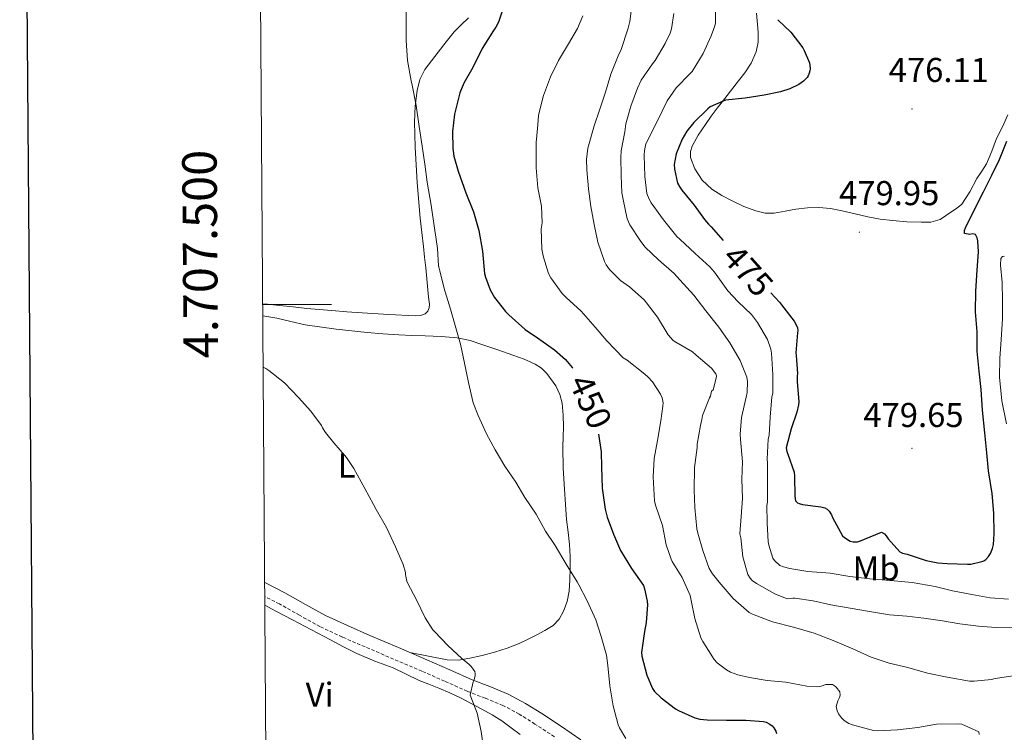
# Model space of a CAD drawing. Units: metres. Extents: x 548749 to 553225, y 4705077 to 4708079.
# Drawn here: x 549556 to 549842, y 4707376 to 4707583 of the extents above; entities that cross this region are included whole.
import ezdxf
from ezdxf.enums import TextEntityAlignment as Align

# ---------------------------------------------------------------- set-up
doc = ezdxf.new("R2010")
doc.units = ezdxf.units.M
doc.header["$MEASUREMENT"] = 0
doc.linetypes.add('TRAZOSX2', pattern=[1.5, 1, -0.5])
for name, color, linetype, lineweight in [('Carátula', 7, 'Continuous', 5), ('Level 21', 19, 'Continuous', 0), ('Level 36', 19, 'Continuous', 40), ('Level 37', 92, 'Continuous', 0), ('Level 4', 36, 'Continuous', 30), ('Level 41', 19, 'Continuous', 0), ('Level 5', 36, 'Continuous', 0), ('Level 61', 19, 'Continuous', 0), ('Level 63', 7, 'Continuous', 0), ('Level 7', 1, 'Continuous', 0)]:
    doc.layers.add(name, color=color, linetype=linetype, lineweight=lineweight)
doc.styles.add('Arial', font='ARIAL.TTF', dxfattribs={"height": 0.2})

# ---------------------------------------------------------------- blocks, each defined once
blk = doc.blocks.new('5PATER')
at = {"layer": 'Carátula', "linetype": 'Continuous', "lineweight": 5}
h = blk.add_hatch(color=250, dxfattribs=at)
edge = h.paths.add_edge_path()
edge.add_ellipse((0, 0), major_axis=(-1.33, -1.34), ratio=0.999422, start_angle=0, end_angle=360)

msp = doc.modelspace()

# ---------------------------------------------------------------- linework, layer by layer
at = {"layer": 'Level 21', "color": 19, "linetype": 'Continuous', "lineweight": 0}
msp.add_polyline3d([(549627.02, 4707419.21, 437.76), (549632.89, 4707416.24, 437.92), (549638.89, 4707412.87, 438.27), (549644.68, 4707409.66, 438.64), (549651.05, 4707406.7, 438.94), (549657.59, 4707403.84, 439.21), (549665.86, 4707400.32, 439.47), (549674.16, 4707396.78, 439.72), (549680.77, 4707393.86, 439.94), (549687.26, 4707390.98, 440.25), (549692.41, 4707388.98, 440.69), (549697.79, 4707386.82, 441.24), (549702.82, 4707384.12, 441.8), (549707.51, 4707381.16, 442.33), (549713.23, 4707377.41, 442.82), (549718.89, 4707373.57, 443.15)], dxfattribs=at)
at = {"layer": 'Level 21', "color": 19, "linetype": 'TRAZOSX2', "lineweight": 0}
msp.add_polyline3d([(549711.22, 4707374.41, 442.82), (549705.55, 4707378.12, 442.33), (549701, 4707381, 441.8), (549696.26, 4707383.54, 441.24), (549691.08, 4707385.62, 440.69), (549685.87, 4707387.64, 440.25), (549679.3, 4707390.56, 439.94), (549672.72, 4707393.46, 439.72), (549664.45, 4707397, 439.47), (549656.16, 4707400.52, 439.21), (549649.57, 4707403.4, 438.94), (549643.04, 4707406.44, 438.64), (549637.14, 4707409.71, 438.27), (549631.27, 4707413.02, 437.92), (549627.05, 4707415.15, 437.8)], dxfattribs=at)
at = {"layer": 'Level 36', "color": 92, "linetype": 'Continuous', "lineweight": 0}
for points in [[(549805.9, 4707524.84, 478.75), (549802.34, 4707525.43, 478.73), (549798.59, 4707526.32, 478.71), (549794.84, 4707527.24, 478.64), (549791.46, 4707527.88, 478.4), (549788.07, 4707528.23, 478.11), (549784.73, 4707528.09, 477.92), (549781.4, 4707527.69, 477.77), (549778.26, 4707527.1, 477.75), (549775.13, 4707526.55, 477.72), (549772.45, 4707526.59, 477.54), (549769.77, 4707527.19, 477.36), (549766.26, 4707528.52, 477.24), (549762.9, 4707530.09, 477.15), (549759.89, 4707531.66, 477.08), (549756.98, 4707533.48, 477.02), (549754.15, 4707536.12, 476.98), (549751.99, 4707539.4, 476.92), (549750.81, 4707542.75, 476.8), (549750.77, 4707544.46, 476.72), (549751.24, 4707546.02, 476.64), (549753.04, 4707549.2, 476.44), (549755.08, 4707552.28, 476.24), (549756.78, 4707554.69, 476.23), (549758.53, 4707557.05, 476.25), (549760.75, 4707559.87, 475.83), (549764.75, 4707564.98, 475.47), (549766.53, 4707567.29, 475.47), (549768.43, 4707570.17, 475.47), (549769.81, 4707573.4, 475.47), (549770.39, 4707576.27, 475.47), (549770.41, 4707579.14, 475.47), (549769.98, 4707584.67, 475.53)], [(549686.26, 4707583.34, 447.87), (549684.12, 4707581.28, 447.68), (549682.05, 4707579.21, 447.37), (549679.73, 4707576.29, 446.7), (549677.41, 4707573.34, 445.98), (549673.56, 4707568.27, 445.24), (549672.1, 4707565.34, 445.19), (549671.33, 4707562.15, 445.13), (549670.73, 4707557.61, 444.87), (549670.55, 4707553.06, 444.6), (549670.62, 4707549.38, 444.39), (549670.77, 4707545.7, 444.2), (549671.33, 4707535.41, 444.12), (549672.15, 4707525.13, 444.2), (549672.64, 4707520.97, 444.18), (549673.14, 4707516.81, 444.14), (549673.48, 4707513.73, 444.02), (549673.81, 4707510.65, 443.88), (549674.22, 4707506.41, 443.88), (549674.58, 4707502.17, 443.84), (549674.88, 4707500.11, 443.69), (549674.84, 4707499.08, 443.61), (549674.42, 4707498.06, 443.55), (549673.67, 4707497.3, 443.5), (549672.27, 4707496.78, 443.43), (549670.77, 4707496.73, 443.37), (549663.06, 4707497.11, 443.08), (549655.35, 4707497.59, 442.78), (549650.92, 4707497.91, 442.6), (549646.5, 4707498.25, 442.41), (549642.86, 4707498.55, 442.29), (549639.22, 4707498.89, 442.17), (549635.24, 4707499.31, 441.92), (549631.27, 4707499.72, 441.64), (549627.81, 4707500.08, 441.47), (549626.44, 4707500.22, 441.42)], [(549843.03, 4707555.13, 476.91), (549841.45, 4707551.64, 476.81), (549839.7, 4707548.23, 476.72), (549838.31, 4707544.54, 476.63), (549836.79, 4707540.9, 476.57), (549835.43, 4707538.75, 476.6), (549833.99, 4707536.65, 476.7), (549831.96, 4707532.77, 477.01), (549829.62, 4707529.14, 477.48), (549828.09, 4707527.89, 477.84), (549826.41, 4707526.79, 478.19), (549824.92, 4707525.72, 478.4), (549823.3, 4707524.71, 478.51), (549820.6, 4707523.97, 478.55), (549817.85, 4707523.94, 478.59), (549813.66, 4707524.07, 478.66), (549809.48, 4707524.39, 478.73), (549805.9, 4707524.84, 478.75)], [(549669.17, 4707398.91, 439.57), (549674.61, 4707397.84, 439.94), (549680.05, 4707396.76, 440.32), (549683.32, 4707396.71, 440.94), (549686.59, 4707397.29, 441.61), (549690.18, 4707398.04, 441.91), (549693.75, 4707398.97, 442.2), (549697.43, 4707400.14, 442.56), (549700.99, 4707401.54, 442.96), (549703.55, 4707402.78, 443.34), (549706.07, 4707404.07, 443.74), (549708.45, 4707405.32, 444.07), (549710.8, 4707406.71, 444.36), (549712.61, 4707408.55, 444.54), (549713.84, 4707410.89, 444.7), (549714.9, 4707413.76, 445.03), (549715.46, 4707416.71, 445.32), (549715.67, 4707420, 445.36), (549715.75, 4707423.29, 445.37), (549715.74, 4707426.77, 445.53), (549715.6, 4707430.25, 445.68), (549715.19, 4707433.88, 445.76), (549714.75, 4707437.51, 445.84), (549714.4, 4707441.94, 445.89), (549714.1, 4707446.36, 445.96), (549713.8, 4707452.45, 446.23), (549713.63, 4707458.54, 446.6), (549713.72, 4707461.52, 446.86), (549713.86, 4707464.5, 447.05), (549713.8, 4707467.9, 447.09), (549713.51, 4707471.3, 447.1), (549712.83, 4707473.88, 447.11), (549711.59, 4707476.33, 447.1), (549708.98, 4707480, 446.89), (549707.41, 4707481.5, 446.71), (549705.57, 4707482.68, 446.51), (549702.38, 4707484.11, 446.17), (549699.12, 4707485.32, 445.84), (549694.8, 4707486.81, 445.42), (549690.45, 4707488.26, 445.04), (549686.73, 4707489.5, 445.05), (549682.96, 4707490.36, 445.02), (549678.32, 4707490.73, 444.21), (549673.64, 4707490.9, 443.37), (549669.79, 4707491.03, 442.93), (549665.95, 4707491.18, 442.49), (549661.35, 4707491.49, 441.9), (549656.75, 4707491.9, 441.34), (549647.76, 4707492.81, 440.56), (549638.77, 4707494.06, 439.98), (549634.63, 4707495.06, 439.7), (549630.5, 4707496.07, 439.52), (549626.47, 4707496.76, 439.47)], [(549627.06, 4707412.65, 437.71), (549630.27, 4707410.94, 437.74), (549635.06, 4707408.38, 437.8), (549640.57, 4707405.46, 437.88), (549646.1, 4707402.55, 438.01), (549649.92, 4707400.55, 438.14), (549653.75, 4707398.57, 438.28), (549658.99, 4707396.42, 438.47), (549664.31, 4707394.42, 438.65), (549668.08, 4707392.59, 438.83), (549671.87, 4707390.78, 439.02), (549674.74, 4707389.66, 439.12), (549677.6, 4707388.54, 439.21), (549680.77, 4707387.16, 439.34), (549683.91, 4707385.69, 439.47), (549687.03, 4707384.09, 439.58), (549690.11, 4707382.42, 439.69), (549693.08, 4707380.81, 439.94), (549695.95, 4707379.03, 440.19), (549698.63, 4707377.06, 440.3), (549701.27, 4707375.03, 440.41)]]:
    msp.add_polyline3d(points, dxfattribs=at)
at = {"layer": 'Level 4', "color": 36, "linetype": 'Continuous', "lineweight": 30}
for points in [[(549696.63, 4707586.94, 450.01), (549695, 4707582.07, 450.01), (549694.2, 4707580.54, 450.01), (549693.53, 4707579.58, 450.01), (549690.2, 4707574.38, 450.01), (549687.45, 4707568.82, 450.01), (549684.89, 4707564.31, 450.01), (549683.75, 4707561.51, 450.01), (549682.15, 4707555.27, 450.01), (549681.57, 4707550.3, 450.01), (549681.67, 4707545.3, 450.01), (549681.99, 4707543.14, 450.01), (549683.25, 4707538.78, 450.01), (549685.51, 4707532.49, 450.01), (549687.7, 4707526.97, 450.01), (549689.25, 4707521.51, 450.01), (549690.32, 4707515.5, 450.01), (549690.9, 4707509.02, 450.01), (549691.14, 4707507.98, 450.01), (549692.58, 4707504.25, 450.01), (549693.81, 4707502.06, 450.01), (549697, 4707497.96, 450.01), (549697.94, 4707497.02, 450.01), (549702.69, 4707492.78, 450.01), (549706.28, 4707490.3, 450.01), (549711.25, 4707486.87, 450.01), (549714.44, 4707484.01, 450.01), (549716.39, 4707481.69, 450.01), (549716.52, 4707481.49, 450.01)], [(549776.17, 4707582.75, 475.01), (549779.88, 4707579.14, 475.01), (549783.41, 4707574.56, 475.01), (549783.83, 4707573.84, 475.01), (549785.35, 4707570.22, 475.01), (549785.48, 4707569.52, 475.01), (549785.51, 4707568.51, 475.01), (549785.45, 4707567.87, 475.01), (549785.29, 4707567.26, 475.01), (549784.97, 4707566.46, 475.01), (549784.68, 4707565.98, 475.01), (549784.12, 4707565.33, 475.01), (549783.65, 4707564.91, 475.01), (549782.23, 4707563.95, 475.01), (549779.65, 4707562.7, 475.01), (549776.89, 4707561.76, 475.01), (549772.13, 4707560.82, 475.01), (549766.65, 4707559.98, 475.01), (549760.98, 4707559.34, 475.01), (549760.23, 4707559.12, 475.01), (549756.5, 4707557.47, 475.01), (549755.81, 4707556.83, 475.01), (549751.73, 4707552.88, 475.01), (549749.72, 4707550.35, 475.01), (549748.39, 4707548.05, 475.01), (549746.63, 4707543.76, 475.01), (549745.97, 4707540.7, 475.01), (549746.1, 4707539.3, 475.01), (549747.03, 4707535.26, 475.01), (549747.7, 4707534.05, 475.01), (549748.29, 4707533.26, 475.01), (549751.8, 4707528.85, 475.01), (549754.79, 4707524.66, 475.01), (549755.99, 4707523.38, 475.01), (549756.8, 4707522.54, 475.01), (549760.24, 4707518.62, 475.01)], [(549774.11, 4707503.4, 475.01), (549776.66, 4707500.67, 475.01), (549777.24, 4707499.87, 475.01), (549780.85, 4707495.17, 475.01), (549781.84, 4707493.31, 475.01), (549781.97, 4707492.37, 475.01), (549781.86, 4707491.74, 475.01), (549781.38, 4707485.94, 475.01), (549781.48, 4707485.17, 475.01), (549781.83, 4707479.95, 475.01), (549781.75, 4707479.18, 475.01), (549781.78, 4707477.6, 475.01), (549782.29, 4707471.68, 475.01), (549782.2, 4707470.83, 475.01), (549781.65, 4707468.72, 475.01), (549780.05, 4707463.86, 475.01), (549778.56, 4707458.4, 475.01), (549778.77, 4707457.28, 475.01), (549779.03, 4707456.56, 475.01), (549780.91, 4707451.31, 475.01), (549780.98, 4707450.16, 475.01), (549781.09, 4707444.3, 475.01), (549781.3, 4707442.99, 475.01), (549781.83, 4707442.42, 475.01), (549782.34, 4707442.19, 475.01), (549783.28, 4707441.94, 475.01), (549788.67, 4707441.23, 475.01), (549789.84, 4707440.93, 475.01), (549790.51, 4707440.5, 475.01), (549791.06, 4707439.94, 475.01), (549791.71, 4707438.9, 475.01), (549792.07, 4707438.13, 475.01), (549794.93, 4707432.8, 475.01), (549795.52, 4707432.3, 475.01), (549797.22, 4707431.28, 475.01), (549798.03, 4707431.07, 475.01), (549799.33, 4707431.1, 475.01), (549800.18, 4707431.31, 475.01), (549801.38, 4707431.81, 475.01), (549806.27, 4707433.89, 475.01), (549807.14, 4707433.42, 475.01), (549807.68, 4707432.77, 475.01), (549808.18, 4707431.95, 475.01), (549811.6, 4707428.16, 475.01), (549812.42, 4707427.78, 475.01), (549813.76, 4707427.44, 475.01), (549819.22, 4707425.63, 475.01), (549822.69, 4707424.94, 475.01), (549825.39, 4707424.8, 475.01), (549831.27, 4707424.53, 475.01), (549832.21, 4707424.61, 475.01), (549835.43, 4707425.31, 475.01), (549836.05, 4707425.55, 475.01), (549836.59, 4707425.92, 475.01), (549837.41, 4707426.83, 475.01), (549837.92, 4707427.62, 475.01), (549838.53, 4707429.07, 475.01), (549838.79, 4707430.26, 475.01), (549839.03, 4707433.38, 475.01), (549838.93, 4707439.39, 475.01), (549838.42, 4707445.09, 475.01), (549837.38, 4707451.68, 475.01), (549836.85, 4707456.9, 475.01), (549836.34, 4707462.69, 475.01), (549835.64, 4707469.28, 475.01), (549835.2, 4707475.28, 475.01), (549834.68, 4707480.66, 475.01), (549834.13, 4707486.42, 475.01), (549834.04, 4707492.05, 475.01), (549833.61, 4707497.86, 475.01), (549833.67, 4707503.89, 475.01), (549834.13, 4707510.02, 475.01), (549834.49, 4707515.28, 475.01), (549834.29, 4707518.51, 475.01), (549834.05, 4707519.39, 475.01), (549833.62, 4707520.35, 475.01), (549832.79, 4707520.5, 475.01), (549831.94, 4707520.35, 475.01), (549830.39, 4707520.62, 475.01), (549830.41, 4707521.49, 475.01), (549830.69, 4707522.26, 475.01), (549833.35, 4707527.6, 475.01), (549835.91, 4707532.77, 475.01), (549838.34, 4707537.62, 475.01), (549840.57, 4707542.16, 475.01), (549842.69, 4707547.46, 475.01)], [(549724.05, 4707462.32, 450.01), (549724.79, 4707457.21, 450.01), (549724.87, 4707452.71, 450.01), (549725.06, 4707446.68, 450.01), (549725.94, 4707440.57, 450.01), (549726.58, 4707438.26, 450.01), (549728.39, 4707433.24, 450.01), (549730.42, 4707428.54, 450.01), (549733.6, 4707423.34, 450.01), (549737.07, 4707418.34, 450.01), (549737.44, 4707417.4, 450.01), (549738.21, 4707413.82, 450.01), (549738.29, 4707412.78, 450.01), (549737.92, 4707407.58, 450.01), (549737.39, 4707405.03, 450.01), (549736.51, 4707398.89, 450.01), (549736.66, 4707397.82, 450.01), (549738.07, 4707392.3, 450.01), (549739.71, 4707388.44, 450.01), (549740.34, 4707387.61, 450.01), (549742.19, 4707385.75, 450.01), (549746.39, 4707382.55, 450.01), (549747.3, 4707382.02, 450.01), (549752.07, 4707379.96, 450.01), (549753.49, 4707379.56, 450.01), (549755.6, 4707379.29, 450.01), (549761.27, 4707379.21, 450.01), (549766.85, 4707379.26, 450.01), (549772.02, 4707378.84, 450.01), (549772.79, 4707378.62, 450.01), (549773.86, 4707378.1, 450.01), (549774.48, 4707377.61, 450.01), (549775.01, 4707377.03, 450.01), (549775.6, 4707376.06, 450.01), (549775.79, 4707375.35, 450.01)]]:
    msp.add_polyline3d(points, dxfattribs=at)
at = {"layer": 'Level 5', "color": 36, "linetype": 'Continuous', "lineweight": 0}
for points in [[(549733.94, 4707588.37, 460.01), (549733.17, 4707582.27, 460.01), (549732.65, 4707580.3, 460.01), (549730.5, 4707573.84, 460.01), (549729.93, 4707572.74, 460.01), (549727.64, 4707566.93, 460.01), (549726.01, 4707561.73, 460.01), (549724.45, 4707556.78, 460.01), (549722.8, 4707551.89, 460.01), (549720.95, 4707545.39, 460.01), (549720.55, 4707542.13, 460.01), (549720.64, 4707539.1, 460.01), (549721.11, 4707533.58, 460.01), (549721.84, 4707528.51, 460.01), (549722.72, 4707523.23, 460.01), (549723.81, 4707518.16, 460.01), (549725.73, 4707512.51, 460.01), (549726.24, 4707511.54, 460.01), (549727.25, 4707510.18, 460.01), (549730.42, 4707506.94, 460.01), (549733.04, 4707505.15, 460.01), (549737.27, 4707501.36, 460.01), (549737.97, 4707500.48, 460.01), (549741.19, 4707496.35, 460.01), (549744.29, 4707491.2, 460.01), (549745.7, 4707489.52, 460.01), (549746.5, 4707489.07, 460.01), (549751.31, 4707486.22, 460.01), (549752.45, 4707485.31, 460.01), (549756.85, 4707481.52, 460.01), (549758.16, 4707479.86, 460.01), (549758.29, 4707479.28, 460.01), (549758.23, 4707478.62, 460.01), (549757.38, 4707475.17, 460.01), (549756.91, 4707474.8, 460.01), (549756.53, 4707473.38, 460.01), (549756.32, 4707472.88, 460.01), (549754.21, 4707467.79, 460.01), (549754.07, 4707466.56, 460.01), (549753.63, 4707464.83, 460.01), (549752.75, 4707459.47, 460.01)], [(549757.89, 4707588.37, 470.01), (549758.01, 4707581.73, 470.01), (549757.75, 4707580.67, 470.01), (549756.73, 4707578.02, 470.01), (549754.44, 4707572.96, 470.01), (549751.29, 4707567.73, 470.01), (549750.61, 4707567.01, 470.01), (549746.55, 4707562.93, 470.01), (549744.01, 4707559.15, 470.01), (549742.55, 4707556.22, 470.01), (549740.07, 4707551.26, 470.01), (549737.8, 4707546.64, 470.01), (549737.4, 4707544.74, 470.01), (549737.3, 4707543.42, 470.01), (549737.49, 4707537.2, 470.01), (549738.12, 4707532.22, 470.01), (549738.74, 4707530.58, 470.01), (549739.33, 4707529.55, 470.01), (549742.96, 4707524.64, 470.01), (549746.84, 4707519.74, 470.01), (549747.7, 4707518.96, 470.01), (549752.08, 4707514.8, 470.01), (549756.42, 4707510.93, 470.01), (549757.78, 4707509.36, 470.01), (549761.62, 4707503.98, 470.01), (549764.66, 4707500.8, 470.01), (549768.47, 4707497.07, 470.01), (549770.26, 4707494.82, 470.01), (549773.19, 4707489.82, 470.01), (549774.13, 4707487.02, 470.01), (549774.28, 4707485.9, 470.01), (549774.71, 4707479.71, 470.01), (549774.68, 4707474.16, 470.01), (549774.45, 4707473.14, 470.01), (549773.89, 4707467.26, 470.01), (549773.6, 4707461.9, 470.01)], [(549668.13, 4707587.23, 445.01), (549668.12, 4707582.11, 445.01), (549668.12, 4707576.7, 445.01), (549668.5, 4707570.91, 445.01), (549669.61, 4707564.95, 445.01), (549669.88, 4707563.75, 445.01), (549671.06, 4707557.8, 445.01), (549671.91, 4707551.72, 445.01), (549672.76, 4707545.98, 445.01), (549673.54, 4707540.82, 445.01), (549674.26, 4707535.51, 445.01), (549675.36, 4707528.86, 445.01), (549676.36, 4707522.2, 445.01), (549677.24, 4707516.3, 445.01), (549677.52, 4707511.21, 445.01), (549677.76, 4707510.54, 445.01), (549677.88, 4707509.83, 445.01), (549679.22, 4707504.3, 445.01), (549679.48, 4707503.64, 445.01), (549681.01, 4707498.68, 445.01), (549682.37, 4707493.86, 445.01), (549683.92, 4707488.5, 445.01), (549685.06, 4707482.92, 445.01), (549686.19, 4707477.3, 445.01), (549687.6, 4707471.48, 445.01), (549689.01, 4707467.75, 445.01), (549691.51, 4707462.46, 445.01), (549694, 4707457.77, 445.01), (549696.82, 4707453.08, 445.01), (549700.02, 4707448.36, 445.01), (549702.61, 4707443.96, 445.01), (549705.91, 4707439.06, 445.01), (549708.59, 4707434.12, 445.01), (549711.43, 4707429.94, 445.01), (549714.63, 4707424.52, 445.01), (549717.87, 4707419.46, 445.01), (549718.29, 4707418.58, 445.01), (549720.69, 4707413.94, 445.01), (549723.22, 4707408.36, 445.01), (549724.8, 4707403.54, 445.01), (549726.34, 4707398.14, 445.01), (549726.75, 4707395.16, 445.01), (549727.28, 4707389.22, 445.01), (549728.32, 4707383.4, 445.01), (549729.75, 4707377.86, 445.01), (549730.11, 4707376.98, 445.01), (549731.99, 4707373.91, 445.01)], [(549719.49, 4707583.87, 455.01), (549717.94, 4707580.19, 455.01), (549715.33, 4707575.73, 455.01), (549712.41, 4707570.91, 455.01), (549710.08, 4707566.16, 455.01), (549708.02, 4707560.74, 455.01), (549706.63, 4707554.99, 455.01), (549706.42, 4707552.22, 455.01), (549705.91, 4707547.07, 455.01), (549705.88, 4707539.73, 455.01), (549706.42, 4707533.95, 455.01), (549707.43, 4707528.58, 455.01), (549707.62, 4707523.71, 455.01), (549707.4, 4707521.97, 455.01), (549707.55, 4707515.94, 455.01), (549707.99, 4707513.71, 455.01), (549709.52, 4707509.02, 455.01), (549710.18, 4707507.74, 455.01), (549713.46, 4707503.23, 455.01), (549714.63, 4707502, 455.01), (549718.95, 4707498.06, 455.01), (549723.03, 4707493.44, 455.01), (549726.4, 4707489.46, 455.01), (549731.15, 4707484.53, 455.01), (549732.31, 4707483.79, 455.01), (549737.52, 4707479.78, 455.01), (549738.5, 4707478.93, 455.01), (549739.76, 4707477.49, 455.01), (549742.07, 4707473.97, 455.01), (549742.51, 4707472.93, 455.01), (549742.79, 4707471.47, 455.01), (549742.77, 4707470.51, 455.01), (549742.16, 4707466.18, 455.01), (549741.14, 4707460.48, 455.01), (549740.19, 4707455.26, 455.01), (549739.95, 4707449.9, 455.01), (549740.29, 4707442.98, 455.01), (549740.61, 4707441.68, 455.01), (549742.58, 4707435.84, 455.01)], [(549745.93, 4707584.56, 465.01), (549745.22, 4707580.06, 465.01), (549744.87, 4707578.86, 465.01), (549743.37, 4707575.79, 465.01), (549740.45, 4707570.91, 465.01), (549739.69, 4707569.94, 465.01), (549736.45, 4707565.15, 465.01), (549735.4, 4707562.9, 465.01), (549733.4, 4707557.65, 465.01), (549731.92, 4707552.46, 465.01), (549731.65, 4707550.13, 465.01), (549730.66, 4707544.61, 465.01), (549730.56, 4707542.69, 465.01), (549730.58, 4707537.49, 465.01), (549730.85, 4707532.45, 465.01), (549731.24, 4707530.5, 465.01), (549732.39, 4707524.86, 465.01), (549733.17, 4707523.2, 465.01), (549736.28, 4707518.29, 465.01), (549737.62, 4707516.7, 465.01), (549741.49, 4707512.98, 465.01), (549746.05, 4707509.04, 465.01), (549747.62, 4707507.22, 465.01), (549751.78, 4707502.7, 465.01), (549755.19, 4707498.14, 465.01), (549759.04, 4707493.42, 465.01), (549762.18, 4707488.9, 465.01), (549765.19, 4707483.76, 465.01), (549767.17, 4707478.9, 465.01), (549767.35, 4707477.66, 465.01), (549767.2, 4707474.46, 465.01), (549766.9, 4707473.1, 465.01), (549765.57, 4707467.22, 465.01), (549765.2, 4707462.35, 465.01), (549765.3, 4707460.75, 465.01), (549765.89, 4707454.34, 465.01), (549765.73, 4707449.26, 465.01), (549765.83, 4707443.63, 465.01), (549765.46, 4707438.45, 465.01)], [(549842.64, 4707465.36, 470.01), (549841.25, 4707471.98, 470.01), (549840.55, 4707478.9, 470.01), (549840.71, 4707484.35, 470.01), (549841.06, 4707489.84, 470.01), (549841.48, 4707495.87, 470.01), (549841.43, 4707501.15, 470.01), (549841.35, 4707506.43, 470.01), (549840.85, 4707511.41, 470.01), (549840.92, 4707513.39, 470.01), (549841.46, 4707513.95, 470.01), (549842.04, 4707514.05, 470.01)], [(549626.57, 4707481.76, 440.01), (549627.31, 4707481.42, 440.01), (549628.23, 4707480.84, 440.01), (549632.71, 4707477.21, 440.01), (549636.85, 4707473, 440.01), (549640.39, 4707469.02, 440.01), (549643.47, 4707464.84, 440.01), (549643.76, 4707464.2, 440.01), (549644.64, 4707462.79, 440.01), (549647.11, 4707459.78, 440.01), (549650.8, 4707455.53, 440.01), (549652.9, 4707452.39, 440.01), (549656.15, 4707446.57, 440.01), (549658.58, 4707441.88, 440.01), (549659.39, 4707440.42, 440.01), (549662.37, 4707435.19, 440.01), (549665.04, 4707429.56, 440.01), (549667.25, 4707424.5, 440.01), (549667.95, 4707422.12, 440.01), (549667.97, 4707421.53, 440.01), (549668.32, 4707419.67, 440.01), (549668.55, 4707419.1, 440.01), (549671.17, 4707414.18, 440.01), (549673.62, 4707408.94, 440.01), (549675.83, 4707405.53, 440.01), (549676.37, 4707404.97, 440.01), (549680.21, 4707400.9, 440.01), (549684.27, 4707397.18, 440.01), (549684.72, 4707396.9, 440.01), (549686.48, 4707395.43, 440.01), (549687.15, 4707394.71, 440.01), (549688.05, 4707393.42, 440.01), (549688.16, 4707392.79, 440.01), (549688.13, 4707392.25, 440.01), (549687.86, 4707390.94, 440.01), (549687.63, 4707390.33, 440.01), (549686.75, 4707386.55, 440.01), (549686.96, 4707386.02, 440.01), (549688.72, 4707381.26, 440.01), (549689.94, 4707375.9, 440.01), (549690.71, 4707370.49, 440.01)], [(549773.6, 4707461.9, 470.01), (549773.36, 4707460.86, 470.01), (549773.01, 4707455.1, 470.01), (549773.12, 4707453.97, 470.01), (549773.17, 4707448.82, 470.01), (549773.12, 4707442.59, 470.01), (549772.99, 4707441.62, 470.01), (549773.04, 4707436.59, 470.01), (549773.36, 4707431.01, 470.01), (549773.52, 4707430.13, 470.01), (549774.74, 4707426.3, 470.01), (549775.17, 4707425.65, 470.01), (549776.77, 4707424.22, 470.01), (549777.75, 4707423.81, 470.01), (549779.65, 4707423.34, 470.01), (549784.91, 4707422.46, 470.01), (549791.36, 4707421.95, 470.01), (549797.11, 4707421.01, 470.01), (549802.91, 4707420.35, 470.01), (549809.94, 4707419.76, 470.01), (549815.22, 4707419.25, 470.01), (549821.86, 4707418.05, 470.01), (549826.96, 4707416.8, 470.01), (549832.53, 4707415.78, 470.01), (549837.91, 4707414.74, 470.01), (549843.23, 4707414.4, 470.01)], [(549752.75, 4707459.47, 460.01), (549752.74, 4707458.42, 460.01), (549751.94, 4707452.66, 460.01), (549751.87, 4707446.11, 460.01), (549752.02, 4707441.04, 460.01), (549752.56, 4707434.83, 460.01), (549752.85, 4707433.6, 460.01), (549754.34, 4707428.56, 460.01), (549756.18, 4707423.31, 460.01), (549757.11, 4707421.74, 460.01), (549759.11, 4707419.31, 460.01), (549763.17, 4707414.62, 460.01), (549767.81, 4707410.54, 460.01), (549768.8, 4707410.02, 460.01), (549774.58, 4707407.78, 460.01), (549780.66, 4707406.27, 460.01), (549786.66, 4707404.56, 460.01), (549792.19, 4707402.38, 460.01), (549797.95, 4707399.98, 460.01), (549803.23, 4707397.55, 460.01), (549808.51, 4707395.84, 460.01), (549813.92, 4707394.56, 460.01), (549819.63, 4707392.88, 460.01), (549825.38, 4707391.7, 460.01), (549831.87, 4707390.56, 460.01), (549833.17, 4707390.54, 460.01), (549838.24, 4707391.05, 460.01), (549839.31, 4707391.34, 460.01), (549845.19, 4707392.21, 460.01)], [(549742.58, 4707435.84, 455.01), (549743.7, 4707430.19, 455.01), (549745.12, 4707425.98, 455.01), (549745.47, 4707425.3, 455.01), (549748.31, 4707420.72, 455.01), (549750.71, 4707415.42, 455.01), (549750.99, 4707414, 455.01), (549752.05, 4707408.74, 455.01), (549753.75, 4707403.18, 455.01), (549754.31, 4707402.1, 455.01), (549757.68, 4707396.83, 455.01), (549758.56, 4707395.87, 455.01), (549761.25, 4707393.84, 455.01), (549762.43, 4707393.2, 455.01), (549764.5, 4707392.42, 455.01), (549767.89, 4707391.63, 455.01), (549773.09, 4707390.78, 455.01), (549778.5, 4707390.26, 455.01), (549784.53, 4707389.07, 455.01), (549787.76, 4707388.93, 455.01), (549788.71, 4707389.1, 455.01), (549790.07, 4707389.57, 455.01), (549792.02, 4707389.62, 455.01), (549792.61, 4707389.25, 455.01), (549793.15, 4707388.78, 455.01), (549794.18, 4707387.49, 455.01), (549794.24, 4707386.54, 455.01), (549794.03, 4707385.87, 455.01), (549793.54, 4707384.82, 455.01), (549793.14, 4707383.23, 455.01), (549793.36, 4707381.94, 455.01), (549793.78, 4707381.1, 455.01), (549794.64, 4707379.9, 455.01), (549795.38, 4707379.17, 455.01), (549796.75, 4707378.32, 455.01), (549797.83, 4707377.86, 455.01), (549803.95, 4707376.26, 455.01), (549805.15, 4707376.13, 455.01), (549810.93, 4707376.45, 455.01), (549816.83, 4707377.12, 455.01), (549822.29, 4707378.05, 455.01), (549828.67, 4707378.18, 455.01), (549829.6, 4707378.03, 455.01), (549834.55, 4707375.84, 455.01), (549834.71, 4707375.05, 455.01)], [(549765.46, 4707438.45, 465.01), (549765.07, 4707433.41, 465.01), (549765.35, 4707432.26, 465.01), (549766.02, 4707426.74, 465.01), (549767.39, 4707421.57, 465.01), (549768.08, 4707420.48, 465.01), (549768.71, 4707419.82, 465.01), (549769.91, 4707418.99, 465.01), (549775.3, 4707415.92, 465.01), (549778.9, 4707414.54, 465.01), (549780.53, 4707414.72, 465.01), (549781.11, 4707414.64, 465.01), (549786.43, 4707413.94, 465.01), (549791.6, 4707412.78, 465.01), (549797.22, 4707411.79, 465.01), (549802.75, 4707410.83, 465.01), (549808.58, 4707409.89, 465.01), (549813.62, 4707409.44, 465.01), (549818.63, 4707408.85, 465.01), (549823.97, 4707408.11, 465.01), (549829.09, 4707407.23, 465.01), (549834.45, 4707406.51, 465.01), (549839.49, 4707406.13, 465.01), (549844.88, 4707406.05, 465.01)]]:
    msp.add_polyline3d(points, dxfattribs=at)
at = {"layer": 'Level 61', "color": 19, "linetype": 'Continuous', "lineweight": 0}
msp.add_polyline3d([(549640.83, 4705477.1, 0.01), (549624.38, 4707790.28, 0.01), (553046.96, 4707815.3, 0.01), (553064.56, 4705502.09, 0.01), (549640.83, 4705477.1, 0.01)], close=True, dxfattribs=at)
at = {"layer": 'Level 63', "linetype": 'Continuous', "lineweight": 30}
msp.add_polyline3d([(549555.79, 4707839.92, -0.24), (549575.44, 4705424.99, -0.24), (553130.36, 4705453.95, -0.24), (553110.73, 4707865.87, -0.24), (549555.79, 4707839.92, -0.24)], dxfattribs=at)
at = {"layer": 'Level 63', "linetype": 'Continuous', "lineweight": 0}
msp.add_polyline3d([(549626.44, 4707500, 0.01), (549646.44, 4707500, 0.01)], dxfattribs=at)

# ---------------------------------------------------------------- block references
at = {"layer": 'Level 7', "color": 19, "linetype": 'Continuous', "lineweight": 0, "xscale": 0.09999983015004542, "yscale": 0.09999983015004542}
for p in [(549815.14, 4707556.82, 476.12), (549799.85, 4707521.04, 479.96), (549815.12, 4707458.22, 479.66)]:
    msp.add_blockref('5PATER', p, dxfattribs=at)

# ---------------------------------------------------------------- texts
at = {"layer": 'Level 37', "color": 92, "linetype": 'Continuous', "lineweight": 0, "style": 'Arial'}
for s, p in [('L', (549650.82, 4707453.23, 439.96)), ('Mb', (549804.71, 4707423.33, 471.15)), ('Vi', (549642.96, 4707386.64, 437.45))]:
    msp.add_text(s, height=7, dxfattribs=at).set_placement(p, align=Align.MIDDLE_CENTER)
at = {"layer": 'Level 41', "color": 19, "linetype": 'Continuous', "lineweight": 0, "style": 'Arial'}
for s, p in [('476.11', (549808.36, 4707562.46, 476.12)), ('479.95', (549793.93, 4707526.68, 479.96)), ('479.65', (549800.99, 4707462.22, 479.66))]:
    msp.add_text(s, height=7, dxfattribs=at).set_placement(p, align=Align.BOTTOM_LEFT)
at = {"layer": 'Level 41', "color": 39, "linetype": 'Continuous', "lineweight": 0, "style": 'Arial'}
for s, rotation, p in [('475', -48.1076, (549767.48, 4707509.83, 475.01)), ('450', -65.2249, (549721.72, 4707471.78, 450.01))]:
    msp.add_text(s, height=7, rotation=rotation, dxfattribs=at).set_placement(p, align=Align.MIDDLE_CENTER)
at = {"layer": 'Level 63', "linetype": 'Continuous', "lineweight": 0, "style": 'Arial'}
msp.add_text('4.707.500', height=10, rotation=90.4076, dxfattribs=at).set_placement((549616.34, 4707514.71, 0.01), align=Align.BOTTOM_CENTER)

doc.saveas('drawing.dxf')
